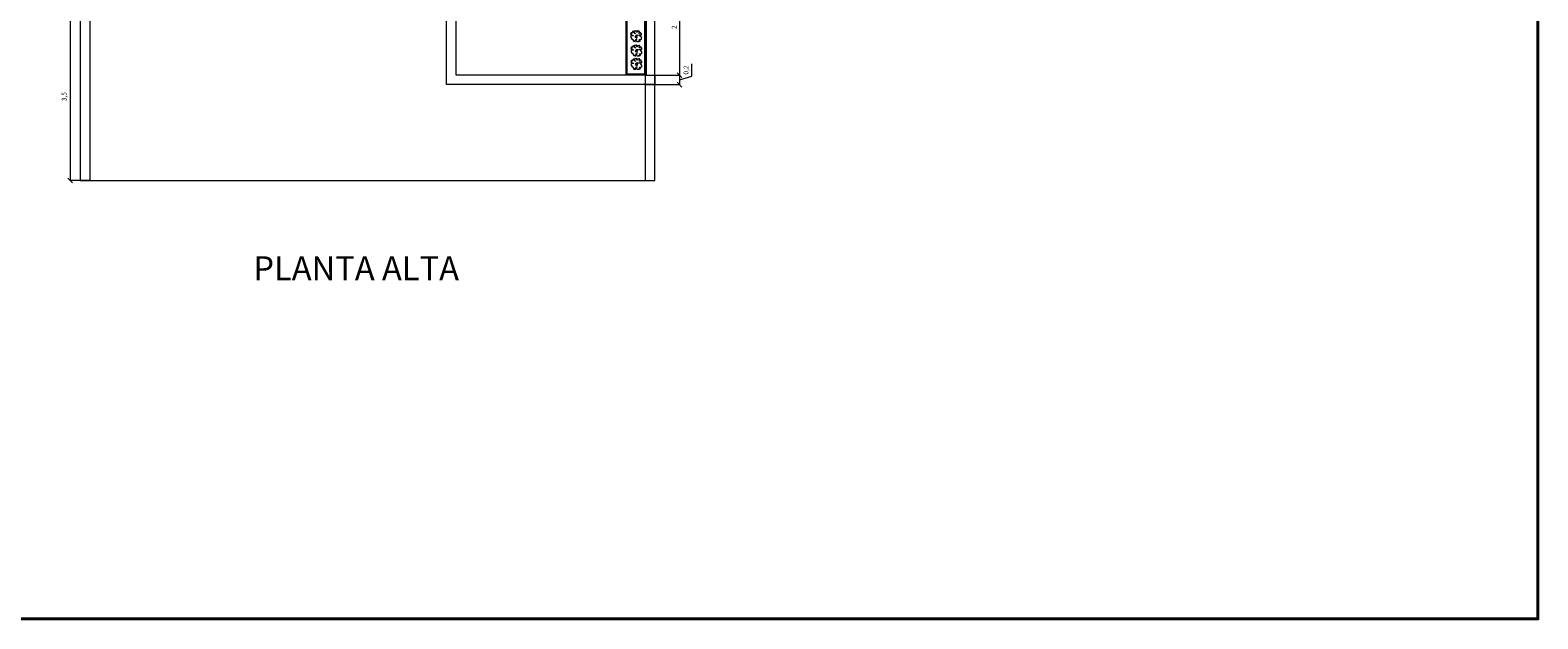
# Model space of a CAD drawing. Units: millimetres. Extents: x 2584 to 3372, y 914 to 1863.
# Drawn here: x 2688 to 2720, y 952 to 964 of the extents above; entities that cross this region are included whole.
import ezdxf

# ---------------------------------------------------------------- set-up
doc = ezdxf.new("R2010")
doc.units = ezdxf.units.MM
for name, color, linetype, lineweight in [('carpinteria', 30, 'Continuous', 20), ('COTAS', 115, 'Continuous', 5), ('Estructura', 102, 'Continuous', 5), ('muebles', 140, 'Continuous', 15), ('muro', 90, 'Continuous', 40), ('terreno', 110, 'Continuous', 18), ('TEXTO', 50, 'Continuous', 13)]:
    doc.layers.add(name, color=color, linetype=linetype, lineweight=lineweight)
doc.styles.add('Estilo2', font='supef___.ttf', dxfattribs={"height": 0.1})
doc.styles.get("Standard").update_dxf_attribs({"font": 'arial.ttf'})
doc.dimstyles.new('Copia de cel1', dxfattribs={"dimtxt": 0.1, "dimasz": 0.1, "dimexe": 0, "dimexo": 0, "dimgap": 0.05, "dimtad": 1, "dimtxsty": 'Estilo2', "dimblk": 'OBLIQUE', "dimcen": 0, "dimclrd": 256, "dimclre": 256, "dimclrt": 256, "dimadec": 0, "dimazin": 0, "dimtfac": 1, "dimtmove": 0, "dimatfit": 3, "dimfxl": 1, "dimlwd": -1, "dimlwe": -1, "dimarcsym": 1})

# ---------------------------------------------------------------- blocks, each defined once
blk = doc.blocks.new('_Oblique')
at = {"color": 0, "linetype": 'ByBlock', "lineweight": -2}
blk.add_line((-0.5, -0.5), (0.5, 0.5), dxfattribs=at)
blk = doc.blocks.new('*D279')
at = {"layer": 'COTAS', "transparency": 16777216}
for p, q in [((2700.916, 965.135), (2701.63, 965.135)), ((2701.63, 965.135), (2701.63, 963.135)), ((2700.916, 963.135), (2701.63, 963.135))]:
    blk.add_line(p, q, dxfattribs=at)
at = {"layer": 'Defpoints', "color": 0, "transparency": 16777216}
for p in [(2700.916, 965.135), (2700.916, 963.135), (2701.63, 963.135)]:
    blk.add_point(p, dxfattribs=at)
at = {"layer": 'COTAS', "transparency": 16777216, "xscale": 0.1, "yscale": 0.1, "zscale": 0.1}
for p, rotation in [((2701.63, 965.135), 90), ((2701.63, 963.135), 270)]:
    blk.add_blockref('_Oblique', p, dxfattribs=dict(at, rotation=rotation))
at = {"layer": 'COTAS', "transparency": 16777216, "insert": (2701.529, 964.135), "char_height": 0.1, "attachment_point": 5, "rotation": 90, "style": 'Estilo2'}
blk.add_mtext('2', dxfattribs=at)
blk = doc.blocks.new('*D280')
at = {"layer": 'COTAS', "transparency": 16777216}
for p, q in [((2701.887, 963.112), (2701.887, 963.368)), ((2700.916, 963.135), (2701.63, 963.135)), ((2701.63, 963.135), (2701.63, 962.935)), ((2701.63, 963.035), (2701.887, 963.112)), ((2700.916, 962.935), (2701.63, 962.935))]:
    blk.add_line(p, q, dxfattribs=at)
at = {"layer": 'Defpoints', "color": 0, "transparency": 16777216}
for p in [(2700.916, 963.135), (2700.916, 962.935), (2701.63, 962.935)]:
    blk.add_point(p, dxfattribs=at)
at = {"layer": 'COTAS', "transparency": 16777216, "xscale": 0.1, "yscale": 0.1, "zscale": 0.1}
for p, rotation in [((2701.63, 963.135), 90), ((2701.63, 962.935), 270)]:
    blk.add_blockref('_Oblique', p, dxfattribs=dict(at, rotation=rotation))
at = {"layer": 'COTAS', "transparency": 16777216, "insert": (2701.776, 963.24), "char_height": 0.1, "attachment_point": 5, "rotation": 90, "style": 'Estilo2'}
blk.add_mtext('0,2', dxfattribs=at)
blk = doc.blocks.new('*D296')
at = {"layer": 'COTAS', "transparency": 16777216}
for p, q in [((2689.316, 964.435), (2688.903, 964.435)), ((2688.903, 964.435), (2688.903, 960.935)), ((2689.316, 960.935), (2688.903, 960.935))]:
    blk.add_line(p, q, dxfattribs=at)
at = {"layer": 'Defpoints', "color": 0, "transparency": 16777216}
for p in [(2689.316, 964.435), (2688.903, 960.935), (2689.316, 960.935)]:
    blk.add_point(p, dxfattribs=at)
at = {"layer": 'COTAS', "transparency": 16777216, "xscale": 0.1, "yscale": 0.1, "zscale": 0.1}
for p, rotation in [((2688.903, 964.435), 90), ((2688.903, 960.935), 270)]:
    blk.add_blockref('_Oblique', p, dxfattribs=dict(at, rotation=rotation))
at = {"layer": 'COTAS', "transparency": 16777216, "insert": (2688.793, 962.685), "char_height": 0.1, "attachment_point": 5, "rotation": 90, "style": 'Estilo2'}
blk.add_mtext('3,5', dxfattribs=at)

msp = doc.modelspace()

# ---------------------------------------------------------------- linework, layer by layer
at = {"layer": 'carpinteria'}
for p, q in [((2696.766, 962.935), (2696.766, 965.135)), ((2696.966, 963.135), (2696.966, 965.135)), ((2700.916, 963.135), (2696.966, 963.135)), ((2700.916, 962.935), (2696.766, 962.935))]:
    msp.add_line(p, q, dxfattribs=at)
at = {"layer": 'Estructura'}
msp.add_lwpolyline([(2701.116, 962.935), (2700.916, 962.935), (2700.916, 963.135), (2701.116, 963.135)], close=True, dxfattribs=at)
at = {"layer": 'muebles'}
for p, q in [((2700.516, 965.135), (2700.516, 963.135)), ((2700.612, 964.012), (2700.607, 964.008)), ((2700.607, 964.008), (2700.615, 964)), ((2700.611, 963.988), (2700.608, 963.98)), ((2700.608, 963.98), (2700.613, 963.976)), ((2700.624, 963.993), (2700.611, 963.988)), ((2700.622, 964.017), (2700.612, 964.012)), ((2700.613, 963.976), (2700.628, 963.98)), ((2700.615, 964), (2700.632, 964)), ((2700.662, 963.953), (2700.621, 963.948)), ((2700.64, 964.021), (2700.622, 964.017)), ((2700.635, 963.997), (2700.624, 963.993)), ((2700.628, 963.98), (2700.633, 963.973)), ((2700.632, 964), (2700.635, 963.997)), ((2700.633, 963.973), (2700.644, 963.964)), ((2700.649, 964.024), (2700.64, 964.021)), ((2700.644, 963.964), (2700.667, 963.963)), ((2700.657, 964.049), (2700.648, 964.04)), ((2700.648, 964.04), (2700.648, 964.031)), ((2700.648, 964.031), (2700.649, 964.024)), ((2700.665, 964.047), (2700.657, 964.049)), ((2700.667, 963.963), (2700.662, 963.953)), ((2700.676, 964.017), (2700.665, 964.047)), ((2700.68, 964.046), (2700.676, 964.043)), ((2700.676, 964.043), (2700.683, 964.033)), ((2700.695, 964.003), (2700.676, 964.017)), ((2700.693, 964.053), (2700.68, 964.046)), ((2700.683, 964.033), (2700.682, 964.023)), ((2700.682, 964.023), (2700.695, 964.013)), ((2700.698, 964.062), (2700.687, 964.062)), ((2700.687, 964.062), (2700.689, 964.056)), ((2700.689, 964.056), (2700.693, 964.053)), ((2700.695, 964.013), (2700.709, 964.001)), ((2700.709, 964.001), (2700.695, 964.003)), ((2700.708, 964.053), (2700.698, 964.062)), ((2700.715, 964.051), (2700.708, 964.053)), ((2700.726, 964.062), (2700.713, 964.062)), ((2700.713, 964.062), (2700.713, 964.059)), ((2700.713, 964.059), (2700.72, 964.057)), ((2700.72, 963.961), (2700.713, 963.96)), ((2700.713, 963.96), (2700.714, 963.946)), ((2700.72, 964.057), (2700.715, 964.051)), ((2700.733, 963.964), (2700.72, 963.961)), ((2700.728, 964.039), (2700.726, 964.062)), ((2700.734, 964.025), (2700.728, 964.039)), ((2700.747, 963.972), (2700.733, 963.964)), ((2700.74, 964.034), (2700.734, 964.025)), ((2700.737, 963.948), (2700.749, 963.953)), ((2700.75, 964.056), (2700.74, 964.034)), ((2700.754, 963.964), (2700.747, 963.972)), ((2700.749, 963.953), (2700.754, 963.964)), ((2700.757, 964.06), (2700.75, 964.056)), ((2700.757, 964.056), (2700.757, 964.06)), ((2700.764, 964.046), (2700.757, 964.056)), ((2700.774, 964.053), (2700.764, 964.046)), ((2700.773, 963.96), (2700.776, 963.971)), ((2700.79, 963.961), (2700.773, 963.96)), ((2700.787, 964.054), (2700.774, 964.053)), ((2700.776, 963.971), (2700.792, 963.977)), ((2700.777, 964.005), (2700.786, 964.023)), ((2700.795, 964.008), (2700.777, 964.005)), ((2700.783, 964.042), (2700.787, 964.054)), ((2700.791, 964.045), (2700.783, 964.042)), ((2700.786, 964.023), (2700.792, 964.035)), ((2700.812, 963.958), (2700.79, 963.961)), ((2700.792, 964.035), (2700.791, 964.045)), ((2700.792, 963.977), (2700.808, 963.977)), ((2700.808, 964.026), (2700.795, 964.008)), ((2700.822, 964.02), (2700.808, 964.026)), ((2700.808, 963.977), (2700.831, 963.972)), ((2700.819, 963.946), (2700.812, 963.958)), ((2700.813, 964.007), (2700.822, 964.013)), ((2700.82, 964.002), (2700.813, 964.007)), ((2700.83, 964.002), (2700.82, 964.002)), ((2700.822, 964.013), (2700.822, 964.02)), ((2700.836, 963.997), (2700.83, 964.002)), ((2700.831, 963.972), (2700.835, 963.976)), ((2700.835, 963.976), (2700.836, 963.997)), ((2700.614, 963.939), (2700.608, 963.928)), ((2700.608, 963.928), (2700.624, 963.924)), ((2700.619, 963.712), (2700.613, 963.708)), ((2700.613, 963.708), (2700.622, 963.7)), ((2700.621, 963.948), (2700.614, 963.939)), ((2700.617, 963.688), (2700.614, 963.68)), ((2700.614, 963.68), (2700.619, 963.676)), ((2700.62, 963.638), (2700.615, 963.628)), ((2700.621, 963.918), (2700.616, 963.907)), ((2700.616, 963.907), (2700.635, 963.883)), ((2700.63, 963.692), (2700.617, 963.688)), ((2700.629, 963.717), (2700.619, 963.712)), ((2700.619, 963.676), (2700.634, 963.679)), ((2700.628, 963.648), (2700.62, 963.638)), ((2700.624, 963.924), (2700.621, 963.918)), ((2700.622, 963.7), (2700.639, 963.699)), ((2700.668, 963.653), (2700.628, 963.648)), ((2700.646, 963.721), (2700.629, 963.717)), ((2700.642, 963.697), (2700.63, 963.692)), ((2700.634, 963.679), (2700.64, 963.673)), ((2700.635, 963.883), (2700.639, 963.883)), ((2700.639, 963.883), (2700.657, 963.887)), ((2700.639, 963.699), (2700.642, 963.697)), ((2700.64, 963.673), (2700.651, 963.664)), ((2700.656, 963.724), (2700.646, 963.721)), ((2700.651, 963.664), (2700.674, 963.663)), ((2700.655, 963.739), (2700.654, 963.731)), ((2700.654, 963.731), (2700.656, 963.724)), ((2700.663, 963.749), (2700.655, 963.739)), ((2700.664, 963.874), (2700.656, 963.861)), ((2700.656, 963.861), (2700.67, 963.841)), ((2700.657, 963.887), (2700.664, 963.874)), ((2700.671, 963.747), (2700.663, 963.749)), ((2700.674, 963.663), (2700.668, 963.653)), ((2700.67, 963.841), (2700.693, 963.836)), ((2700.682, 963.717), (2700.671, 963.747)), ((2700.702, 963.703), (2700.682, 963.717)), ((2700.692, 963.84), (2700.683, 963.849)), ((2700.683, 963.849), (2700.692, 963.848)), ((2700.686, 963.746), (2700.683, 963.743)), ((2700.683, 963.743), (2700.69, 963.733)), ((2700.699, 963.753), (2700.686, 963.746)), ((2700.69, 963.733), (2700.688, 963.723)), ((2700.688, 963.723), (2700.702, 963.713)), ((2700.692, 963.848), (2700.695, 963.839)), ((2700.693, 963.836), (2700.692, 963.84)), ((2700.705, 963.762), (2700.693, 963.762)), ((2700.693, 963.762), (2700.695, 963.756)), ((2700.695, 963.839), (2700.7, 963.835)), ((2700.695, 963.756), (2700.699, 963.753)), ((2700.714, 963.946), (2700.697, 963.944)), ((2700.697, 963.944), (2700.7, 963.929)), ((2700.7, 963.929), (2700.713, 963.926)), ((2700.7, 963.835), (2700.707, 963.836)), ((2700.702, 963.713), (2700.716, 963.701)), ((2700.716, 963.701), (2700.702, 963.703)), ((2700.703, 963.855), (2700.713, 963.867)), ((2700.706, 963.847), (2700.703, 963.855)), ((2700.721, 963.646), (2700.703, 963.644)), ((2700.703, 963.644), (2700.707, 963.629)), ((2700.714, 963.753), (2700.705, 963.762)), ((2700.707, 963.836), (2700.706, 963.847)), ((2700.713, 963.926), (2700.72, 963.922)), ((2700.713, 963.867), (2700.718, 963.88)), ((2700.722, 963.75), (2700.714, 963.753)), ((2700.718, 963.88), (2700.724, 963.89)), ((2700.726, 963.661), (2700.719, 963.659)), ((2700.719, 963.659), (2700.721, 963.646)), ((2700.72, 963.922), (2700.734, 963.916)), ((2700.733, 963.762), (2700.72, 963.762)), ((2700.72, 963.762), (2700.72, 963.759)), ((2700.72, 963.759), (2700.726, 963.757)), ((2700.726, 963.757), (2700.722, 963.75)), ((2700.724, 963.89), (2700.728, 963.887)), ((2700.73, 963.877), (2700.725, 963.863)), ((2700.725, 963.863), (2700.732, 963.84)), ((2700.739, 963.664), (2700.726, 963.661)), ((2700.728, 963.887), (2700.73, 963.877)), ((2700.732, 963.84), (2700.746, 963.835)), ((2700.734, 963.738), (2700.733, 963.762)), ((2700.734, 963.916), (2700.746, 963.921)), ((2700.74, 963.725), (2700.734, 963.738)), ((2700.739, 963.941), (2700.737, 963.948)), ((2700.747, 963.932), (2700.739, 963.941)), ((2700.753, 963.671), (2700.739, 963.664)), ((2700.74, 963.927), (2700.747, 963.932)), ((2700.746, 963.921), (2700.74, 963.927)), ((2700.746, 963.734), (2700.74, 963.725)), ((2700.743, 963.648), (2700.756, 963.652)), ((2700.746, 963.641), (2700.743, 963.648)), ((2700.746, 963.835), (2700.765, 963.835)), ((2700.756, 963.756), (2700.746, 963.734)), ((2700.754, 963.631), (2700.746, 963.641)), ((2700.761, 963.664), (2700.753, 963.671)), ((2700.763, 963.76), (2700.756, 963.756)), ((2700.756, 963.652), (2700.761, 963.664)), ((2700.764, 963.756), (2700.763, 963.76)), ((2700.77, 963.746), (2700.764, 963.756)), ((2700.765, 963.835), (2700.769, 963.853)), ((2700.769, 963.853), (2700.773, 963.853)), ((2700.781, 963.753), (2700.77, 963.746)), ((2700.773, 963.853), (2700.779, 963.846)), ((2700.779, 963.846), (2700.773, 963.835)), ((2700.773, 963.835), (2700.783, 963.839)), ((2700.78, 963.66), (2700.782, 963.671)), ((2700.796, 963.661), (2700.78, 963.66)), ((2700.794, 963.754), (2700.781, 963.753)), ((2700.782, 963.671), (2700.798, 963.677)), ((2700.783, 963.839), (2700.786, 963.847)), ((2700.783, 963.704), (2700.792, 963.723)), ((2700.801, 963.708), (2700.783, 963.704)), ((2700.786, 963.847), (2700.784, 963.855)), ((2700.784, 963.855), (2700.792, 963.851)), ((2700.788, 963.876), (2700.796, 963.881)), ((2700.796, 963.866), (2700.788, 963.876)), ((2700.789, 963.742), (2700.794, 963.754)), ((2700.797, 963.745), (2700.789, 963.742)), ((2700.792, 963.851), (2700.792, 963.847)), ((2700.792, 963.847), (2700.792, 963.842)), ((2700.792, 963.842), (2700.798, 963.839)), ((2700.792, 963.723), (2700.799, 963.735)), ((2700.796, 963.881), (2700.808, 963.88)), ((2700.805, 963.848), (2700.796, 963.866)), ((2700.819, 963.658), (2700.796, 963.661)), ((2700.799, 963.735), (2700.797, 963.745)), ((2700.798, 963.839), (2700.805, 963.848)), ((2700.798, 963.677), (2700.814, 963.677)), ((2700.815, 963.726), (2700.801, 963.708)), ((2700.808, 963.88), (2700.818, 963.879)), ((2700.81, 963.939), (2700.819, 963.946)), ((2700.823, 963.933), (2700.81, 963.939)), ((2700.814, 963.677), (2700.837, 963.672)), ((2700.828, 963.72), (2700.815, 963.726)), ((2700.817, 963.638), (2700.826, 963.645)), ((2700.829, 963.633), (2700.817, 963.638)), ((2700.818, 963.879), (2700.828, 963.885)), ((2700.826, 963.645), (2700.819, 963.658)), ((2700.82, 963.707), (2700.829, 963.712)), ((2700.827, 963.702), (2700.82, 963.707)), ((2700.832, 963.927), (2700.823, 963.933)), ((2700.837, 963.702), (2700.827, 963.702)), ((2700.828, 963.885), (2700.838, 963.888)), ((2700.829, 963.712), (2700.828, 963.72)), ((2700.839, 963.918), (2700.832, 963.927)), ((2700.833, 963.903), (2700.839, 963.918)), ((2700.838, 963.888), (2700.833, 963.903)), ((2700.842, 963.697), (2700.837, 963.702)), ((2700.837, 963.672), (2700.842, 963.676)), ((2700.842, 963.676), (2700.842, 963.697)), ((2700.619, 963.433), (2700.613, 963.429)), ((2700.613, 963.429), (2700.622, 963.421)), ((2700.617, 963.409), (2700.614, 963.401)), ((2700.614, 963.401), (2700.619, 963.397)), ((2700.615, 963.628), (2700.63, 963.624)), ((2700.62, 963.359), (2700.615, 963.349)), ((2700.615, 963.349), (2700.63, 963.345)), ((2700.63, 963.413), (2700.617, 963.409)), ((2700.629, 963.438), (2700.619, 963.433)), ((2700.619, 963.397), (2700.634, 963.4)), ((2700.628, 963.369), (2700.62, 963.359)), ((2700.622, 963.421), (2700.639, 963.42)), ((2700.627, 963.617), (2700.623, 963.607)), ((2700.623, 963.607), (2700.642, 963.583)), ((2700.627, 963.338), (2700.623, 963.328)), ((2700.623, 963.328), (2700.642, 963.304)), ((2700.63, 963.624), (2700.627, 963.617)), ((2700.63, 963.345), (2700.627, 963.338)), ((2700.668, 963.374), (2700.628, 963.369)), ((2700.646, 963.442), (2700.629, 963.438)), ((2700.642, 963.418), (2700.63, 963.413)), ((2700.634, 963.4), (2700.64, 963.394)), ((2700.639, 963.42), (2700.642, 963.418)), ((2700.64, 963.394), (2700.651, 963.384)), ((2700.642, 963.583), (2700.645, 963.583)), ((2700.645, 963.583), (2700.664, 963.587)), ((2700.656, 963.444), (2700.646, 963.442)), ((2700.651, 963.384), (2700.674, 963.384)), ((2700.655, 963.46), (2700.654, 963.452)), ((2700.654, 963.452), (2700.656, 963.444)), ((2700.663, 963.47), (2700.655, 963.46)), ((2700.67, 963.574), (2700.663, 963.561)), ((2700.663, 963.561), (2700.677, 963.541)), ((2700.671, 963.468), (2700.663, 963.47)), ((2700.664, 963.587), (2700.67, 963.574)), ((2700.674, 963.384), (2700.668, 963.374)), ((2700.682, 963.438), (2700.671, 963.468)), ((2700.677, 963.541), (2700.7, 963.536)), ((2700.702, 963.424), (2700.682, 963.438)), ((2700.686, 963.467), (2700.683, 963.464)), ((2700.683, 963.464), (2700.69, 963.454)), ((2700.699, 963.474), (2700.686, 963.467)), ((2700.69, 963.454), (2700.688, 963.444)), ((2700.688, 963.444), (2700.702, 963.434)), ((2700.698, 963.54), (2700.689, 963.549)), ((2700.689, 963.549), (2700.698, 963.548)), ((2700.705, 963.483), (2700.693, 963.483)), ((2700.693, 963.483), (2700.695, 963.477)), ((2700.695, 963.477), (2700.699, 963.474)), ((2700.698, 963.548), (2700.702, 963.538)), ((2700.7, 963.536), (2700.698, 963.54)), ((2700.702, 963.538), (2700.707, 963.535)), ((2700.702, 963.434), (2700.716, 963.422)), ((2700.716, 963.422), (2700.702, 963.424)), ((2700.721, 963.367), (2700.703, 963.364)), ((2700.703, 963.364), (2700.707, 963.35)), ((2700.714, 963.474), (2700.705, 963.483)), ((2700.707, 963.629), (2700.719, 963.625)), ((2700.707, 963.535), (2700.714, 963.536)), ((2700.707, 963.35), (2700.719, 963.346)), ((2700.709, 963.555), (2700.72, 963.566)), ((2700.712, 963.546), (2700.709, 963.555)), ((2700.714, 963.536), (2700.712, 963.546)), ((2700.722, 963.471), (2700.714, 963.474)), ((2700.719, 963.625), (2700.727, 963.622)), ((2700.726, 963.382), (2700.719, 963.38)), ((2700.719, 963.38), (2700.721, 963.367)), ((2700.719, 963.346), (2700.727, 963.343)), ((2700.72, 963.566), (2700.724, 963.58)), ((2700.733, 963.483), (2700.72, 963.483)), ((2700.72, 963.483), (2700.72, 963.48)), ((2700.72, 963.48), (2700.726, 963.478)), ((2700.726, 963.478), (2700.722, 963.471)), ((2700.724, 963.58), (2700.73, 963.59)), ((2700.739, 963.384), (2700.726, 963.382)), ((2700.727, 963.622), (2700.741, 963.616)), ((2700.727, 963.343), (2700.741, 963.337)), ((2700.73, 963.59), (2700.735, 963.587)), ((2700.736, 963.577), (2700.731, 963.563)), ((2700.731, 963.563), (2700.739, 963.54)), ((2700.734, 963.459), (2700.733, 963.483)), ((2700.74, 963.446), (2700.734, 963.459)), ((2700.735, 963.587), (2700.736, 963.577)), ((2700.739, 963.54), (2700.753, 963.535)), ((2700.753, 963.392), (2700.739, 963.384)), ((2700.746, 963.455), (2700.74, 963.446)), ((2700.741, 963.616), (2700.753, 963.621)), ((2700.741, 963.337), (2700.753, 963.342)), ((2700.743, 963.369), (2700.756, 963.373)), ((2700.746, 963.362), (2700.743, 963.369)), ((2700.746, 963.627), (2700.754, 963.631)), ((2700.753, 963.621), (2700.746, 963.627)), ((2700.756, 963.477), (2700.746, 963.455)), ((2700.754, 963.352), (2700.746, 963.362)), ((2700.746, 963.348), (2700.754, 963.352)), ((2700.753, 963.342), (2700.746, 963.348)), ((2700.753, 963.535), (2700.772, 963.535)), ((2700.761, 963.385), (2700.753, 963.392)), ((2700.763, 963.481), (2700.756, 963.477)), ((2700.756, 963.373), (2700.761, 963.385)), ((2700.764, 963.477), (2700.763, 963.481)), ((2700.77, 963.467), (2700.764, 963.477)), ((2700.781, 963.474), (2700.77, 963.467)), ((2700.772, 963.535), (2700.776, 963.553)), ((2700.776, 963.553), (2700.779, 963.553)), ((2700.779, 963.553), (2700.786, 963.546)), ((2700.786, 963.546), (2700.779, 963.535)), ((2700.779, 963.535), (2700.789, 963.539)), ((2700.78, 963.381), (2700.782, 963.391)), ((2700.796, 963.382), (2700.78, 963.381)), ((2700.794, 963.475), (2700.781, 963.474)), ((2700.782, 963.391), (2700.798, 963.398)), ((2700.783, 963.425), (2700.792, 963.444)), ((2700.801, 963.429), (2700.783, 963.425)), ((2700.789, 963.539), (2700.792, 963.547)), ((2700.789, 963.463), (2700.794, 963.475)), ((2700.797, 963.466), (2700.789, 963.463)), ((2700.792, 963.547), (2700.79, 963.555)), ((2700.79, 963.555), (2700.798, 963.551)), ((2700.792, 963.444), (2700.799, 963.456)), ((2700.794, 963.576), (2700.802, 963.581)), ((2700.802, 963.566), (2700.794, 963.576)), ((2700.819, 963.379), (2700.796, 963.382)), ((2700.799, 963.456), (2700.797, 963.466)), ((2700.798, 963.551), (2700.799, 963.547)), ((2700.798, 963.398), (2700.814, 963.398)), ((2700.799, 963.547), (2700.799, 963.542)), ((2700.799, 963.542), (2700.804, 963.538)), ((2700.815, 963.447), (2700.801, 963.429)), ((2700.802, 963.581), (2700.814, 963.58)), ((2700.811, 963.548), (2700.802, 963.566)), ((2700.804, 963.538), (2700.811, 963.548)), ((2700.814, 963.58), (2700.824, 963.578)), ((2700.814, 963.398), (2700.837, 963.393)), ((2700.828, 963.441), (2700.815, 963.447)), ((2700.817, 963.359), (2700.826, 963.366)), ((2700.829, 963.354), (2700.817, 963.359)), ((2700.826, 963.366), (2700.819, 963.379)), ((2700.82, 963.428), (2700.829, 963.433)), ((2700.827, 963.423), (2700.82, 963.428)), ((2700.824, 963.578), (2700.835, 963.584)), ((2700.837, 963.423), (2700.827, 963.423)), ((2700.829, 963.433), (2700.828, 963.441)), ((2700.838, 963.627), (2700.829, 963.633)), ((2700.838, 963.348), (2700.829, 963.354)), ((2700.835, 963.584), (2700.845, 963.588)), ((2700.842, 963.418), (2700.837, 963.423)), ((2700.837, 963.393), (2700.842, 963.397)), ((2700.845, 963.617), (2700.838, 963.627)), ((2700.845, 963.338), (2700.838, 963.348)), ((2700.839, 963.603), (2700.845, 963.617)), ((2700.845, 963.588), (2700.839, 963.603)), ((2700.839, 963.324), (2700.845, 963.338)), ((2700.845, 963.309), (2700.839, 963.324)), ((2700.842, 963.397), (2700.842, 963.418)), ((2700.642, 963.304), (2700.645, 963.304)), ((2700.645, 963.304), (2700.664, 963.308)), ((2700.67, 963.295), (2700.663, 963.282)), ((2700.663, 963.282), (2700.677, 963.262)), ((2700.664, 963.308), (2700.67, 963.295)), ((2700.677, 963.262), (2700.7, 963.257)), ((2700.698, 963.261), (2700.689, 963.27)), ((2700.689, 963.27), (2700.698, 963.269)), ((2700.698, 963.269), (2700.702, 963.259)), ((2700.7, 963.257), (2700.698, 963.261)), ((2700.702, 963.259), (2700.707, 963.256)), ((2700.707, 963.256), (2700.714, 963.257)), ((2700.709, 963.276), (2700.72, 963.287)), ((2700.712, 963.267), (2700.709, 963.276)), ((2700.714, 963.257), (2700.712, 963.267)), ((2700.72, 963.287), (2700.724, 963.301)), ((2700.724, 963.301), (2700.73, 963.311)), ((2700.73, 963.311), (2700.735, 963.308)), ((2700.736, 963.298), (2700.731, 963.284)), ((2700.731, 963.284), (2700.739, 963.261)), ((2700.735, 963.308), (2700.736, 963.298)), ((2700.739, 963.261), (2700.753, 963.256)), ((2700.753, 963.256), (2700.772, 963.256)), ((2700.772, 963.256), (2700.776, 963.274)), ((2700.776, 963.274), (2700.779, 963.274)), ((2700.779, 963.274), (2700.786, 963.267)), ((2700.786, 963.267), (2700.779, 963.256)), ((2700.779, 963.256), (2700.789, 963.26)), ((2700.789, 963.26), (2700.792, 963.268)), ((2700.792, 963.268), (2700.79, 963.276)), ((2700.79, 963.276), (2700.798, 963.272)), ((2700.794, 963.297), (2700.802, 963.302)), ((2700.802, 963.287), (2700.794, 963.297)), ((2700.798, 963.272), (2700.799, 963.268)), ((2700.799, 963.268), (2700.799, 963.263)), ((2700.799, 963.263), (2700.804, 963.259)), ((2700.802, 963.302), (2700.814, 963.301)), ((2700.811, 963.269), (2700.802, 963.287)), ((2700.804, 963.259), (2700.811, 963.269)), ((2700.814, 963.301), (2700.824, 963.299)), ((2700.824, 963.299), (2700.835, 963.305)), ((2700.835, 963.305), (2700.845, 963.309))]:
    msp.add_line(p, q, dxfattribs=at)
for points in [[(2700.516, 965.135), (2700.916, 965.135), (2700.916, 963.135), (2700.516, 963.135)], [(2700.536, 965.115), (2700.896, 965.115), (2700.896, 963.155), (2700.536, 963.155)]]:
    msp.add_lwpolyline(points, close=True, dxfattribs=at)
at = {"layer": 'muro'}
msp.add_line((2700.916, 963.135), (2700.916, 973.135), dxfattribs=at)
msp.add_lwpolyline([(2641.455, 1007.037), (2719.551, 1007.037), (2719.551, 951.782), (2641.455, 951.782)], close=True, dxfattribs=at)
at = {"layer": 'terreno'}
for p, q in [((2689.116, 1000.935), (2689.116, 960.935)), ((2689.316, 1000.935), (2689.316, 960.935)), ((2700.916, 960.935), (2700.916, 1000.935)), ((2701.116, 960.935), (2701.116, 1000.935)), ((2701.116, 960.935), (2701.116, 1000.935)), ((2689.116, 960.935), (2701.116, 960.935))]:
    msp.add_line(p, q, dxfattribs=at)

# ---------------------------------------------------------------- texts
at = {"layer": 'TEXTO', "insert": (2692.73, 959.352), "char_height": 0.5, "attachment_point": 1}
msp.add_mtext_dynamic_manual_height_columns('PLANTA ALTA', width=6.41014, gutter_width=12.5, heights=[0], dxfattribs=at)

# ---------------------------------------------------------------- dimensions: what is measured, and where the dimension line sits
at = {"layer": 'COTAS'}
for base, p1, p2, picture, middle in [((2701.63, 963.135), (2700.916, 965.135), (2700.916, 963.135), '*D279', (2701.529, 964.135)), ((2688.903, 960.935), (2689.316, 964.435), (2689.316, 960.935), '*D296', (2688.793, 962.685)), ((2701.63, 962.935), (2700.916, 963.135), (2700.916, 962.935), '*D280', (2701.776, 963.162))]:
    dim = msp.add_linear_dim(base=base, p1=p1, p2=p2, angle=90, dimstyle='Copia de cel1', override={"dimtmove": 1}, dxfattribs=at)
    dim.commit()
    dim.dimension.update_dxf_attribs({"geometry": picture, "text_midpoint": middle})

doc.saveas('drawing.dxf')
